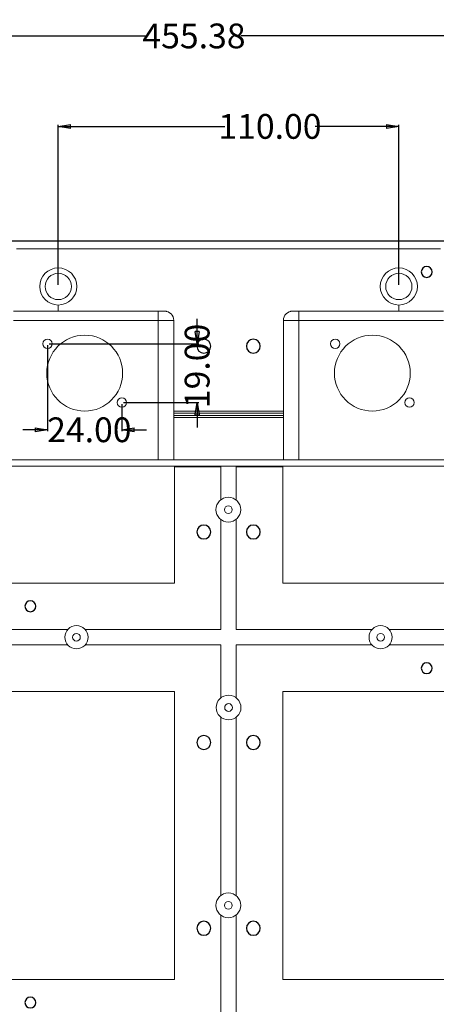
# Model space of a CAD drawing. Units: millimetres. Extents: x -1320 to 12527, y -318 to 2093.
# Drawn here: x 2877 to 3012, y 701 to 1019 of the extents above; entities that cross this region are included whole.
import ezdxf

# ---------------------------------------------------------------- set-up
doc = ezdxf.new("R2010")
doc.units = ezdxf.units.MM
doc.linetypes.add('solid', pattern=[0])
doc.layers.get('0').update_dxf_attribs({"linetype": 'CONTINUOUS'})
doc.layers.get('Defpoints').update_dxf_attribs({"linetype": 'CONTINUOUS'})
for name, color, linetype in [('10', 7, 'CONTINUOUS'), ('text', 1, 'solid'), ('text-mold', 1, 'solid')]:
    doc.layers.add(name, color=color, linetype=linetype)
doc.styles.add('ROMATIC', font='romans.shx', dxfattribs={"width": 0.75, "oblique": 5})
doc.dimstyles.new('STANDARD$0', dxfattribs={"dimtxt": 8, "dimasz": 4, "dimexe": 0.5, "dimexo": 0.5, "dimgap": 0.25, "dimtad": 0, "dimzin": 1, "dimdsep": 46, "dimtxsty": 'ROMATIC', "dimblk": 'CLOSED', "dimcen": 0.09, "dimclrd": 256, "dimclre": 256, "dimclrt": 256, "dimadec": 0, "dimazin": 1, "dimtfac": 1, "dimtofl": 0, "dimtmove": 0, "dimatfit": 3, "dimldrblk": 'CLOSED', "dimfxl": 0, "dimtolj": 1, "dimtzin": 0, "dimlwd": -1, "dimlwe": -1, "dimarcsym": 0})

# ---------------------------------------------------------------- blocks, each defined once
blk = doc.blocks.new('_Closed')
at = {"color": 0, "lineweight": -2}
for p, q in [((-1, 0.167), (0, 0)), ((-1, 0.167), (-1, -0.167)), ((0, 0), (-1, -0.167)), ((0, 0), (-1, 0))]:
    blk.add_line(p, q, dxfattribs=at)
blk = doc.blocks.new('*D121')
at = {"transparency": 16777216}
for p, q in [((2889.44, 933.64), (2889.44, 985.34)), ((2893.44, 984.84), (2943.22, 984.84)), ((2995.44, 984.84), (2972.41, 984.84)), ((2999.44, 933.64), (2999.44, 985.34))]:
    blk.add_line(p, q, dxfattribs=at)
at = {"layer": 'Defpoints', "color": 0, "lineweight": 18, "transparency": 16777216}
for p in [(2999.44, 984.84), (2889.44, 933.14), (2999.44, 933.14)]:
    blk.add_point(p, dxfattribs=at)
at = {"transparency": 16777216, "xscale": 4, "yscale": 4, "zscale": 4, "rotation": 180}
blk.add_blockref('_Closed', (2889.44, 984.84), dxfattribs=at)
at = {"transparency": 16777216, "xscale": 4, "yscale": 4, "zscale": 4}
blk.add_blockref('_Closed', (2999.44, 984.84), dxfattribs=at)
at = {"lineweight": 18, "transparency": 16777216, "insert": (2957.82, 984.84), "char_height": 8, "attachment_point": 5, "style": 'ROMATIC'}
blk.add_mtext('\\A1;110.00', dxfattribs=at)
blk = doc.blocks.new('*D122')
at = {"transparency": 16777216}
for p, q in [((2934.3, 918.64), (2934.3, 922.64)), ((2886.49, 914.64), (2934.8, 914.64)), ((2910.49, 895.64), (2934.8, 895.64)), ((2934.3, 891.64), (2934.3, 887.64))]:
    blk.add_line(p, q, dxfattribs=at)
at = {"layer": 'Defpoints', "color": 0, "lineweight": 18, "transparency": 16777216}
for p in [(2885.99, 914.64), (2909.99, 895.64), (2934.3, 895.64)]:
    blk.add_point(p, dxfattribs=at)
at = {"transparency": 16777216, "xscale": 4, "yscale": 4, "zscale": 4}
for p, rotation in [((2934.3, 914.64), 270), ((2934.3, 895.64), 90)]:
    blk.add_blockref('_Closed', p, dxfattribs=dict(at, rotation=rotation))
at = {"lineweight": 18, "transparency": 16777216, "insert": (2934.3, 907.47), "char_height": 8, "attachment_point": 5, "rotation": 90, "style": 'ROMATIC'}
blk.add_mtext('\\A1;19.00', dxfattribs=at)
blk = doc.blocks.new('*D123')
at = {"transparency": 16777216}
for p, q in [((2885.99, 914.14), (2885.99, 886.35)), ((2909.99, 895.14), (2909.99, 886.35)), ((2881.99, 886.85), (2877.99, 886.85)), ((2913.99, 886.85), (2917.99, 886.85))]:
    blk.add_line(p, q, dxfattribs=at)
at = {"layer": 'Defpoints', "color": 0, "lineweight": 18, "transparency": 16777216}
for p in [(2885.99, 914.64), (2909.99, 895.64), (2909.99, 886.85)]:
    blk.add_point(p, dxfattribs=at)
at = {"transparency": 16777216, "xscale": 4, "yscale": 4, "zscale": 4}
blk.add_blockref('_Closed', (2885.99, 886.85), dxfattribs=at)
at = {"transparency": 16777216, "xscale": 4, "yscale": 4, "zscale": 4, "rotation": 180}
blk.add_blockref('_Closed', (2909.99, 886.85), dxfattribs=at)
at = {"lineweight": 18, "transparency": 16777216, "insert": (2899.49, 886.85), "char_height": 8, "attachment_point": 5, "style": 'ROMATIC'}
blk.add_mtext('\\A1;24.00', dxfattribs=at)
blk = doc.blocks.new('*D124')
at = {"transparency": 16777216}
for p, q in [((2716.75, 920.04), (2716.75, 1014.56)), ((3172.14, 920.04), (3172.14, 1014.56)), ((2720.75, 1014.06), (2918.13, 1014.06)), ((3168.14, 1014.06), (2948.42, 1014.06))]:
    blk.add_line(p, q, dxfattribs=at)
at = {"layer": 'Defpoints', "color": 0, "lineweight": 18, "transparency": 16777216}
for p in [(2716.75, 1014.06), (2716.75, 919.54), (3172.14, 919.54)]:
    blk.add_point(p, dxfattribs=at)
at = {"transparency": 16777216, "xscale": 4, "yscale": 4, "zscale": 4, "rotation": 180}
blk.add_blockref('_Closed', (2716.75, 1014.06), dxfattribs=at)
at = {"transparency": 16777216, "xscale": 4, "yscale": 4, "zscale": 4}
blk.add_blockref('_Closed', (3172.14, 1014.06), dxfattribs=at)
at = {"lineweight": 18, "transparency": 16777216, "insert": (2933.28, 1014.06), "char_height": 8, "attachment_point": 5, "style": 'ROMATIC'}
blk.add_mtext('\\A1;455.38', dxfattribs=at)
blk = doc.blocks.new('1')
at = {"layer": 'text', "color": 6, "linetype": 'solid', "extrusion": (0, 0, -1)}
for centre in [(-3776.67, 2262.94), (-3648.67, 2154.94), (-3776.67, 2134.94), (-3648.67, 2026.94)]:
    blk.add_circle(centre, 1.75, dxfattribs=at)
at = {"layer": 'text', "color": 1, "linetype": 'solid', "extrusion": (0, 0, -1)}
for centre in [(-3704.67, 2238.94), (-3720.67, 2238.94), (-3704.67, 2178.94), (-3720.67, 2178.94), (-3704.67, 2110.94), (-3720.67, 2110.94), (-3704.67, 2050.94), (-3720.67, 2050.94)]:
    blk.add_circle(centre, 2.25, dxfattribs=at)
at = {"layer": 'text-mold', "color": 1, "linetype": 'solid'}
blk.add_line((3456.67, 2272.94), (3968.67, 2272.94), dxfattribs=at)

msp = doc.modelspace()

# ---------------------------------------------------------------- linework, layer by layer
at = {"layer": '10', "color": 3, "linetype": 'Continuous', "lineweight": 18}
for p, q in [((2826.644, 947.843), (3062.244, 947.843)), ((3012.904, 945.343), (2875.984, 945.343)), ((2889.444, 945.343), (2889.444, 939.143)), ((2999.444, 939.143), (2999.444, 945.343)), ((2889.444, 927.143), (2889.444, 925.143)), ((2999.444, 925.143), (2999.444, 927.143)), ((2874.994, 925.143), (2921.744, 925.143)), ((2923.744, 925.143), (2921.744, 925.143)), ((2923.744, 925.143), (2924.444, 925.143)), ((2924.444, 925.143), (2924.444, 925.061)), ((2964.444, 925.143), (2965.144, 925.143)), ((2964.444, 925.061), (2964.444, 925.143)), ((2967.144, 925.143), (2965.144, 925.143)), ((3013.894, 925.143), (2967.144, 925.143)), ((2926.744, 877.143), (2926.744, 922.143)), ((2962.144, 922.143), (2962.144, 877.143)), ((2962.144, 892.843), (2926.744, 892.843)), ((2926.744, 890.843), (2962.144, 890.843)), ((3095.894, 877.143), (2792.994, 877.143)), ((3094.594, 875.143), (2794.294, 875.143)), ((2926.944, 874.843), (2926.944, 875.143)), ((2926.944, 874.843), (2926.944, 837.343)), ((2941.944, 874.843), (2926.944, 874.843)), ((2941.944, 875.143), (2941.944, 864.208)), ((2946.944, 864.122), (2946.944, 875.143)), ((2961.944, 874.843), (2946.944, 874.843)), ((2961.944, 875.143), (2961.944, 874.843)), ((2961.944, 837.343), (2961.944, 874.843)), ((2941.944, 857.879), (2941.944, 822.343)), ((2946.944, 822.343), (2946.944, 857.965)), ((2773.996, 837.343), (2926.944, 837.343)), ((2961.944, 837.343), (3114.894, 837.343)), ((2892.53, 822.343), (2834.333, 822.343)), ((2941.944, 822.343), (2898.12, 822.343)), ((2990.769, 822.343), (2946.944, 822.343)), ((3031.556, 822.343), (2996.359, 822.343)), ((2832.561, 817.343), (2892.53, 817.343)), ((2898.12, 817.343), (2941.944, 817.343)), ((2941.944, 817.343), (2941.944, 800.266)), ((2946.944, 817.343), (2990.769, 817.343)), ((2946.944, 800.266), (2946.944, 817.343)), ((2996.359, 817.343), (3033.328, 817.343)), ((2926.944, 802.343), (2773.994, 802.343)), ((2926.944, 709.343), (2926.944, 802.343)), ((3114.894, 802.343), (2961.944, 802.343)), ((2961.944, 802.343), (2961.944, 709.343)), ((2941.944, 794.021), (2941.944, 736.408)), ((2946.944, 736.322), (2946.944, 794.021)), ((2941.944, 730.079), (2941.944, 694.343)), ((2946.944, 694.343), (2946.944, 730.165)), ((2773.994, 709.343), (2926.944, 709.343)), ((2961.944, 709.343), (3114.894, 709.343))]:
    msp.add_line(p, q, dxfattribs=at)
at = {"layer": '10', "color": 3, "linetype": 'Continuous', "lineweight": 13}
for p, q in [((2921.744, 922.143), (2921.744, 925.143)), ((2967.144, 922.143), (2967.144, 925.143)), ((2921.744, 922.143), (2874.994, 922.143)), ((2926.744, 922.143), (2921.744, 922.143)), ((2921.744, 877.143), (2921.744, 922.143)), ((2967.144, 922.143), (2962.144, 922.143)), ((2967.144, 922.143), (2967.144, 877.143)), ((3013.894, 922.143), (2967.144, 922.143)), ((2962.144, 892.243), (2926.744, 892.243)), ((2926.744, 891.443), (2962.144, 891.443))]:
    msp.add_line(p, q, dxfattribs=at)
at = {"layer": '10', "color": 3, "linetype": 'Continuous', "lineweight": 18}
msp.add_circle((2999.444, 933.143), 4.25, dxfattribs=at)
for centre, radius, start, end in [((2889.444, 933.143), 6, 0, 180), ((2999.444, 933.143), 6, 0, 180), ((2889.444, 933.143), 4.25, 0, 180), ((2889.444, 933.143), 6, 180, 0), ((2889.444, 933.143), 4.25, 180, 0), ((2999.444, 933.143), 6, 180, 0), ((2923.744, 922.143), 3, 0, 90), ((2965.144, 922.143), 3, 90, 180), ((2885.994, 914.643), 1.5, 0, 180), ((2897.994, 905.143), 12.25, 0, 180), ((2978.894, 914.643), 1.5, 0, 180), ((2990.894, 905.143), 12.25, 0, 180), ((2885.994, 914.643), 1.5, 180, 0), ((2978.894, 914.643), 1.5, 180, 0), ((2897.994, 905.143), 12.25, 180, 0), ((2990.894, 905.143), 12.25, 180, 0), ((2909.994, 895.643), 1.5, 0, 180), ((3002.894, 895.643), 1.5, 0, 180), ((2909.994, 895.643), 1.5, 180, 0), ((3002.894, 895.643), 1.5, 180, 0), ((2944.391, 861.043), 4, 0, 180), ((2944.391, 861.043), 1.25, 0, 180), ((2944.391, 861.043), 4, 180, 0), ((2944.391, 861.043), 1.25, 180, 0), ((2895.325, 819.843), 3.75, 0, 180), ((2895.325, 819.843), 1.25, 0, 180), ((2993.564, 819.843), 3.75, 0, 180), ((2993.564, 819.843), 1.25, 0, 180), ((2895.325, 819.843), 3.75, 180, 0), ((2895.325, 819.843), 1.25, 180, 0), ((2993.564, 819.843), 3.75, 180, 0), ((2993.564, 819.843), 1.25, 180, 0), ((2944.444, 797.143), 4, 0, 180), ((2944.444, 797.143), 1.25, 0, 180), ((2944.444, 797.143), 4, 180, 0), ((2944.444, 797.143), 1.25, 180, 0), ((2944.391, 733.243), 4, 0, 180), ((2944.391, 733.243), 4, 180, 0), ((2944.391, 733.243), 1.25, 0, 180), ((2944.391, 733.243), 1.25, 180, 0)]:
    msp.add_arc(centre, radius, start, end, dxfattribs=at)

# ---------------------------------------------------------------- block references
at = {"color": 0, "lineweight": 18}
msp.add_blockref('1', (-768.227, -1325.101), dxfattribs=at)

# ---------------------------------------------------------------- dimensions: what is measured, and where the dimension line sits
for base, p1, p2, picture, middle in [((2716.752, 1014.058), (3172.136, 919.535), (2716.752, 919.535), '*D124', (2933.276, 1014.058)), ((2999.444, 984.843), (2889.444, 933.143), (2999.444, 933.143), '*D121', (2957.82, 984.843)), ((2909.994, 886.847), (2885.994, 914.643), (2909.994, 895.643), '*D123', (2899.494, 886.847))]:
    dim = msp.add_linear_dim(base=base, p1=p1, p2=p2, dimstyle='STANDARD$0', dxfattribs=at)
    dim.commit()
    dim.dimension.update_dxf_attribs({"geometry": picture, "text_midpoint": middle, "dimtype": 160})
dim = msp.add_linear_dim(base=(2934.301, 895.643), p1=(2885.994, 914.643), p2=(2909.994, 895.643), angle=90, dimstyle='STANDARD$0', dxfattribs=at)
dim.commit()
dim.dimension.update_dxf_attribs({"geometry": '*D122', "text_midpoint": (2934.301, 907.472), "dimtype": 160})

doc.saveas('drawing.dxf')
